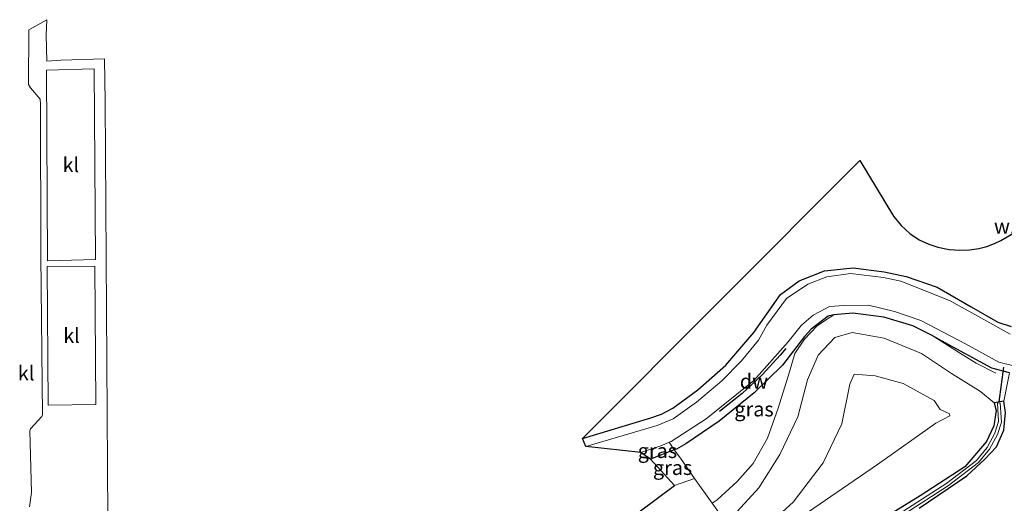
# Model space of a CAD drawing. Units: metres. Extents: x 200000 to 205383, y 564740 to 568751.
# Drawn here: x 204149 to 204319, y 568517 to 568600 of the extents above; entities that cross this region are included whole.
import ezdxf
from ezdxf.enums import TextEntityAlignment as Align

# ---------------------------------------------------------------- set-up
doc = ezdxf.new("R2010")
doc.units = ezdxf.units.M
doc.linetypes.add('IE-TERREINAFSCHEIDING', pattern=[10, 8, -2])
for name, color, linetype, lineweight in [('B-ME-GC-DAMWAND-L-B1', 10, 'Continuous', 25), ('B-ME-GR-BOMENSTRUIKEN-GV-B6', 93, 'Continuous', 18), ('B-ME-GW-INSTEEKWATERGANG-L-B1', 10, 'Continuous', 25), ('B-ME-GW-KRUINLIJN-L-B1', 93, 'Continuous', 18), ('B-ME-GW-TEENLIJN-L-B1', 93, 'Continuous', 18), ('B-ME-IE-GRASLAND-GV-B6', 93, 'Continuous', 18), ('B-ME-IE-GRONDWERKLIJN-GROND_NIETINGERICHT-GV-B6', 253, 'Continuous', 18), ('B-ME-IE-TERREINAFSCHEIDING-DOORGANG-L-B1', 8, 'IE-TERREINAFSCHEIDING-KUNSTMATIG-OPEN', 18), ('B-ME-IE-TERREINAFSCHEIDING-RASTERHEKWERK-L-B1', 8, 'IE-TERREINAFSCHEIDING', 18), ('B-ME-KG-KADASTRAAL-OPNAMEDTMGRENS-L-B1', 10, 'Continuous', 25), ('B-ME-KW-DUIKER-L-B1', 10, 'Continuous', 25), ('B-ME-OG-WATER-GV-B6', 153, 'Continuous', 18), ('B-ME-VH-VERH_SOORT-KLINKERS-GV-B6', 8, 'IE-TERREINAFSCHEIDING-NATUURLIJK-HOUTWAL', 18)]:
    doc.layers.add(name, color=color, linetype=linetype, lineweight=lineweight)
doc.styles.add('NLCS-ISO', font='NLCS-ISO.TTF')
doc.linetypes.add('IE-TERREINAFSCHEIDING-KUNSTMATIG-OPEN', pattern='A,7,-1.5,[67,NLCS.SHX,S=0.75,R=0,X=0,Y=0],-1.5', length=10)
doc.linetypes.add('IE-TERREINAFSCHEIDING-NATUURLIJK-HOUTWAL', pattern='A,7,-1.5,[67,NLCS.SHX,S=0.75,R=45,X=0,Y=0],-1.5,7,-1.5,[70,NLCS.SHX,S=0.75,R=0,X=0,Y=0],-1.5', length=20)

msp = doc.modelspace()

# ---------------------------------------------------------------- linework, layer by layer
at = {"layer": 'B-ME-GC-DAMWAND-L-B1'}
msp.add_polyline3d([(204281.195, 568543.462, 1.064), (204280.204, 568542.279, 1.116), (204277.153, 568538.969, 1.199), (204273.645, 568535.745, 1.134), (204269.777, 568532.6, 1.145)], dxfattribs=at)
at = {"layer": 'B-ME-GR-BOMENSTRUIKEN-GV-B6'}
for points in [[(204268.455, 568510.693, 3.795), (204276.517, 568519.486, 2.721), (204280.147, 568525.25, 2.6), (204283.269, 568531.733, 2.584), (204284.92, 568538.078, 2.499), (204286.717, 568542.282, 2.479), (204289.621, 568545.345, 2.438), (204292.595, 568546.173, 2.479), (204298.062, 568545.229, 2.402), (204304.478, 568542.574, 2.147), (204309.69, 568539.164, 2.378), (204310.851, 568538.43, 2.365), (204314.629, 568536.041, 2.322), (204316.987, 568534.135, 2.164)], [(204271.786, 568507.363, 6.986), (204282.467, 568517.055, 7.221), (204287.617, 568523.79, 7.233), (204290.823, 568530.509, 7.306), (204292.208, 568537.307, 7.322), (204292.95, 568539.052, 6.999), (204296.526, 568538.775, 7.221), (204301.381, 568537.422, 7.165), (204306.701, 568534.523, 7.149), (204307.7, 568532.99, 7.048), (204309.314, 568532.244, 6.798), (204309.387, 568531.867, 6.754), (204306.95, 568530.602, 7.053), (204296.949, 568523.496, 7.196), (204279.052, 568511.266, 6.986)], [(204279.052, 568511.266, 6.986), (204296.949, 568523.496, 7.196), (204306.95, 568530.602, 7.053), (204309.387, 568531.867, 6.754), (204309.314, 568532.244, 6.798), (204307.7, 568532.99, 7.048), (204306.701, 568534.523, 7.149), (204301.381, 568537.422, 7.165), (204296.526, 568538.775, 7.221), (204292.95, 568539.052, 6.999), (204292.208, 568537.307, 7.322), (204290.823, 568530.509, 7.306), (204287.617, 568523.79, 7.233), (204282.467, 568517.055, 7.221), (204271.786, 568507.363, 6.986)], [(204316.987, 568534.135, 2.164), (204317.338, 568532.814, 2.108), (204316.966, 568530.18, 2.21), (204315.711, 568527.493, 2.387), (204311.958, 568523.145, 2.324), (204304.293, 568518.149, 2.502), (204293.369, 568511.462, 2.406)]]:
    msp.add_polyline3d(points, dxfattribs=at)
at = {"layer": 'B-ME-GW-INSTEEKWATERGANG-L-B1'}
for points in [[(204246.229, 568527.982, 1.793), (204257.936, 568531.526, 1.938), (204259.809, 568532.19, 2), (204261.763, 568533.184, 1.919), (204266.069, 568536.357, 1.959), (204270.854, 568540.609, 1.87), (204275.669, 568546.174, 1.838), (204277.96, 568549.453, 1.853), (204280.267, 568552.717, 1.838), (204283.471, 568555.098, 1.824), (204287.841, 568556.765, 1.766), (204292.781, 568557.326, 1.735), (204298.075, 568556.632, 1.731), (204301.877, 568555.844, 1.772), (204307.208, 568554.001, 1.767), (204313.072, 568550.581, 1.894), (204317.612, 568547.963, 1.803), (204319.925, 568547.245, 1.79)], [(204319.617, 568539.24, 1.965), (204316.623, 568540.083, 2.126), (204307.959, 568544.78, 2.167), (204306.324, 568545.709, 2.199), (204303.023, 568547.331, 2.199), (204298.042, 568548.818, 2.326), (204292.702, 568549.501, 2.326), (204289.457, 568549.207, 2.326), (204288.447, 568548.981, 2.176), (204285.518, 568546.772, 2.178), (204284.399, 568545.537, 2.194), (204280.602, 568540.6, 1.937), (204275.751, 568535.829, 1.935), (204269.719, 568530.964, 1.967), (204263.971, 568527.075, 2.032), (204262.362, 568526.175, 1.969), (204261.9585, 568526.0161, 1.9539), (204257.923, 568524.427, 1.952)], [(204304.122, 568515.99, 2.262), (204312.294, 568521.585, 2.276), (204315.405, 568524.419, 2.241), (204317.406, 568526.565, 2.251), (204318.641, 568529.402, 2.11), (204318.958, 568532.47, 2.13), (204318.682, 568534.418, 2.158), (204316.987, 568534.135, 2.164), (204317.338, 568532.814, 2.108), (204316.966, 568530.18, 2.21), (204315.711, 568527.493, 2.387), (204311.958, 568523.145, 2.324), (204304.293, 568518.149, 2.502), (204293.369, 568511.462, 2.406)]]:
    msp.add_polyline3d(points, dxfattribs=at)
at = {"layer": 'B-ME-GW-KRUINLIJN-L-B1'}
msp.add_polyline3d([(204271.786, 568507.363, 6.986), (204282.467, 568517.055, 7.221), (204287.617, 568523.79, 7.233), (204290.823, 568530.509, 7.306), (204292.208, 568537.307, 7.322), (204292.95, 568539.052, 6.999), (204296.526, 568538.775, 7.221), (204301.381, 568537.422, 7.165), (204306.701, 568534.523, 7.149), (204307.7, 568532.99, 7.048), (204309.314, 568532.244, 6.798), (204309.387, 568531.867, 6.754), (204306.95, 568530.602, 7.053), (204296.949, 568523.496, 7.196), (204279.052, 568511.266, 6.986)], dxfattribs=at)
at = {"layer": 'B-ME-GW-TEENLIJN-L-B1'}
msp.add_line((204262.02, 568519.926, 2.295), (204265.49, 568521.129, 2.393), dxfattribs=at)
msp.add_polyline3d([(204227.271, 568478.52, 7.066), (204230.864, 568481.766, 6.352), (204234.137, 568484.005, 6.101), (204237.133, 568486.647, 5.662), (204240.84, 568490.119, 5.303), (204246.457, 568494.519, 4.817), (204251.638, 568498.552, 4.336), (204258.653, 568503.899, 4.071), (204264.191, 568507.623, 3.967), (204268.455, 568510.693, 3.795), (204276.517, 568519.486, 2.721), (204280.147, 568525.25, 2.6), (204283.269, 568531.733, 2.584), (204284.92, 568538.078, 2.499), (204286.717, 568542.282, 2.479), (204289.621, 568545.345, 2.438), (204292.595, 568546.173, 2.479), (204298.062, 568545.229, 2.402), (204304.478, 568542.574, 2.147), (204309.69, 568539.164, 2.378), (204310.851, 568538.43, 2.365), (204314.629, 568536.041, 2.322), (204316.987, 568534.135, 2.164)], dxfattribs=at)
at = {"layer": 'B-ME-IE-GRASLAND-GV-B6'}
for points in [[(204319.78, 568545.89, 0.914), (204315.751, 568548.127, 0.87), (204309.431, 568551.626, 0.855), (204305.294, 568553.312, 0.852), (204300.953, 568555.024, 0.86), (204297.945, 568555.62, 0.85), (204292.305, 568556.334, 0.856), (204288.245, 568555.762, 0.857), (204284.955, 568554.493, 0.879), (204281.265, 568552.054, 0.912), (204277.9, 568547.461, 0.879), (204276.489, 568544.904, 0.876), (204273.558, 568541.321, 0.888), (204270.154, 568537.883, 0.864), (204265.809, 568534.201, 0.86), (204261.824, 568531.349, 0.862), (204259.054, 568530.215, 0.861), (204255.167, 568529.093, 0.872), (204246.779, 568526.615, 0.886), (204246.229, 568527.982, 1.793), (204257.936, 568531.526, 1.938), (204259.809, 568532.19, 2), (204261.763, 568533.184, 1.919), (204266.069, 568536.357, 1.959), (204270.854, 568540.609, 1.87), (204275.669, 568546.174, 1.838), (204277.96, 568549.453, 1.853), (204280.267, 568552.717, 1.838), (204283.471, 568555.098, 1.824), (204287.841, 568556.765, 1.766), (204292.781, 568557.326, 1.735), (204298.075, 568556.632, 1.731), (204301.877, 568555.844, 1.772), (204307.208, 568554.001, 1.767), (204313.072, 568550.581, 1.894), (204317.612, 568547.963, 1.803), (204319.925, 568547.245, 1.79)], [(204319.617, 568539.24, 1.965), (204316.623, 568540.083, 2.126), (204307.959, 568544.78, 2.167), (204307.279, 568545.099, 2.189), (204306.324, 568545.709, 2.199), (204303.023, 568547.331, 2.199), (204298.042, 568548.818, 2.326), (204292.702, 568549.501, 2.326), (204289.457, 568549.207, 2.326), (204288.447, 568548.981, 2.176), (204285.518, 568546.772, 2.178), (204284.399, 568545.537, 2.194), (204280.602, 568540.6, 1.937), (204275.751, 568535.829, 1.935), (204269.719, 568530.964, 1.967), (204263.971, 568527.075, 2.032), (204262.362, 568526.175, 1.969), (204261.9585, 568526.0161, 1.9539), (204261.1139, 568527.3364, 0.9538), (204261.475, 568527.496, 0.852), (204267.506, 568531.351, 0.871), (204275.656, 568537.948, 0.889), (204281.571, 568544.619, 0.896), (204283.854, 568547.463, 0.858), (204285.89, 568549.178, 0.864), (204288.678, 568550.678, 0.896), (204291.229, 568550.863, 0.887), (204295.389, 568550.922, 0.864), (204299.844, 568549.777, 0.868), (204304.398, 568548.257, 0.858), (204312.05, 568544.268, 0.865), (204317.824, 568541.105, 0.87), (204320.861, 568540.359, 0.867)], [(204270.337, 568514.287, 3.393), (204268.519, 568516.8533, 2.7039), (204269.394, 568517.42, 2.39), (204272.833, 568520.578, 2.39), (204275.565, 568523.679, 2.39), (204278.053, 568528.062, 2.39), (204279.848, 568533.224, 2.39), (204281.815, 568539.413, 2.401), (204282.723, 568542.576, 2.401), (204284.385, 568545.08, 2.401), (204286.508, 568547.263, 2.326), (204288.014, 568548.338, 2.326), (204289.457, 568549.207, 2.326), (204292.702, 568549.501, 2.326), (204298.042, 568548.818, 2.326), (204303.023, 568547.331, 2.199), (204306.324, 568545.709, 2.199), (204307.279, 568545.099, 2.189), (204307.959, 568544.78, 2.167), (204316.623, 568540.083, 2.126), (204319.617, 568539.24, 1.965)], [(204268.519, 568516.8533, 2.7039), (204265.49, 568521.129, 2.393), (204263.049, 568524.585, 2.149), (204261.9585, 568526.0161, 1.9539), (204262.362, 568526.175, 1.969), (204263.971, 568527.075, 2.032), (204269.719, 568530.964, 1.967), (204275.751, 568535.829, 1.935), (204280.602, 568540.6, 1.937), (204284.399, 568545.537, 2.194), (204285.518, 568546.772, 2.178), (204288.447, 568548.981, 2.176), (204289.457, 568549.207, 2.326), (204288.014, 568548.338, 2.326), (204286.508, 568547.263, 2.326), (204284.385, 568545.08, 2.401), (204282.723, 568542.576, 2.401), (204281.815, 568539.413, 2.401), (204279.848, 568533.224, 2.39), (204278.053, 568528.062, 2.39), (204275.565, 568523.679, 2.39), (204272.833, 568520.578, 2.39), (204269.394, 568517.42, 2.39), (204268.519, 568516.8533, 2.7039)], [(204319.617, 568539.24, 1.965), (204318.682, 568534.418, 2.158), (204316.987, 568534.135, 2.164), (204314.629, 568536.041, 2.322), (204310.851, 568538.43, 2.365), (204309.69, 568539.164, 2.378), (204304.478, 568542.574, 2.147), (204298.062, 568545.229, 2.402), (204292.595, 568546.173, 2.479), (204289.621, 568545.345, 2.438), (204286.717, 568542.282, 2.479), (204284.92, 568538.078, 2.499), (204283.269, 568531.733, 2.584), (204280.147, 568525.25, 2.6), (204276.517, 568519.486, 2.721), (204268.455, 568510.693, 3.795)], [(204304.122, 568515.99, 2.262), (204312.294, 568521.585, 2.276), (204315.405, 568524.419, 2.241), (204317.406, 568526.565, 2.251), (204318.641, 568529.402, 2.11), (204318.958, 568532.47, 2.13), (204318.682, 568534.418, 2.158), (204319.617, 568539.24, 1.965)], [(204293.369, 568511.462, 2.406), (204304.293, 568518.149, 2.502), (204311.958, 568523.145, 2.324), (204315.711, 568527.493, 2.387), (204316.966, 568530.18, 2.21), (204317.338, 568532.814, 2.108), (204316.987, 568534.135, 2.164), (204318.682, 568534.418, 2.158), (204318.958, 568532.47, 2.13), (204318.641, 568529.402, 2.11), (204317.406, 568526.565, 2.251), (204315.405, 568524.419, 2.241), (204312.294, 568521.585, 2.276), (204304.122, 568515.99, 2.262)], [(204301.5409, 568515.0103, 2.007), (204309.1647, 568519.9222, 1.928), (204314.2974, 568523.8334, 1.923), (204316.1881, 568526.1697, 1.901), (204317.5773, 568528.6769, 1.836), (204318.2726, 568530.8163, 1.829), (204318.0615, 568534.0851, 1.736), (204317.5625, 568534.0529, 1.736), (204317.7674, 568530.8797, 1.829), (204317.1167, 568528.8771, 1.836), (204315.7719, 568526.4503, 1.901), (204313.9466, 568524.1946, 1.923), (204308.8773, 568520.3318, 1.928), (204301.2751, 568515.4337, 2.007)], [(204261.9585, 568526.0161, 1.9539), (204257.923, 568524.427, 1.952), (204256.229, 568525.593, 0.869), (204259.828, 568526.768, 0.864), (204261.1139, 568527.3364, 0.9538), (204261.9585, 568526.0161, 1.9539)], [(204265.49, 568521.129, 2.393), (204262.02, 568519.926, 2.295), (204257.923, 568524.427, 1.952), (204261.9585, 568526.0161, 1.9539), (204263.049, 568524.585, 2.149), (204265.49, 568521.129, 2.393)], [(204268.519, 568516.8533, 2.7039), (204270.337, 568514.287, 3.393), (204258.494, 568506.855, 3.719), (204238.099, 568494.289, 5.179), (204218.485, 568483.046, 6.775), (204217.044, 568486.4, 6.463), (204262.02, 568519.926, 2.295), (204265.49, 568521.129, 2.393), (204268.519, 568516.8533, 2.7039)]]:
    msp.add_polyline3d(points, dxfattribs=at)
at = {"layer": 'B-ME-IE-GRONDWERKLIJN-GROND_NIETINGERICHT-GV-B6'}
msp.add_polyline3d([(204319.925, 568547.245, 1.79), (204317.612, 568547.963, 1.803), (204313.072, 568550.581, 1.894), (204307.208, 568554.001, 1.767), (204301.877, 568555.844, 1.772), (204298.075, 568556.632, 1.731), (204292.781, 568557.326, 1.735), (204287.841, 568556.765, 1.766), (204283.471, 568555.098, 1.824), (204280.267, 568552.717, 1.838), (204277.96, 568549.453, 1.853), (204275.669, 568546.174, 1.838), (204270.854, 568540.609, 1.87), (204266.069, 568536.357, 1.959), (204261.763, 568533.184, 1.919), (204259.809, 568532.19, 2), (204257.936, 568531.526, 1.938), (204246.229, 568527.982, 1.793), (204293.88, 568575.731, 2.008), (204299.686, 568566.173, 2.036), (204300.993, 568564.56, 2.04), (204302.489, 568563.204, 2.037), (204304.13, 568562.114, 2.029), (204305.742, 568561.377, 2.029), (204307.311, 568560.874, 2.033), (204309.283, 568560.443, 2.038), (204311.106, 568560.338, 2.038), (204312.786, 568560.377, 2.038), (204314.367, 568560.627, 2.035), (204315.75, 568560.984, 2.027), (204317.042, 568561.481, 2.027), (204318.153, 568562.006, 2.027), (204324.709, 568565.782, 2.026)], dxfattribs=at)
at = {"layer": 'B-ME-IE-TERREINAFSCHEIDING-DOORGANG-L-B1'}
msp.add_line((204265.49, 568521.129, 2.393), (204263.049, 568524.585, 2.149), dxfattribs=at)
at = {"layer": 'B-ME-IE-TERREINAFSCHEIDING-RASTERHEKWERK-L-B1'}
msp.add_line((204307.2792, 568545.0991, 2.1888), (204306.32, 568545.709, 2.199), dxfattribs=at)
for points in [[(204268.519, 568516.8533, 2.7039), (204269.394, 568517.42, 2.39), (204272.833, 568520.578, 2.39), (204275.565, 568523.679, 2.39), (204278.053, 568528.062, 2.39), (204279.848, 568533.224, 2.39), (204281.815, 568539.413, 2.401), (204282.723, 568542.576, 2.401), (204284.385, 568545.08, 2.401), (204286.508, 568547.263, 2.326), (204288.014, 568548.338, 2.326), (204289.457, 568549.207, 2.326)], [(204317.272, 568539.184, 2.177), (204313.918, 568540.912, 2.199), (204311.068, 568542.68, 2.199), (204307.2792, 568545.0991, 2.1888)], [(204263.049, 568524.585, 2.149), (204261.9585, 568526.0161, 1.9539), (204261.1139, 568527.3364, 0.9538)], [(204265.49, 568521.129, 2.393), (204268.519, 568516.8533, 2.7039), (204270.337, 568514.287, 3.393), (204258.494, 568506.855, 3.719), (204238.099, 568494.289, 5.179), (204218.753, 568482.4, 6.926), (204224.347, 568465.3, 7.435), (204224.2589, 568464.1714, 7.3324)]]:
    msp.add_polyline3d(points, dxfattribs=at)
at = {"layer": 'B-ME-KG-KADASTRAAL-OPNAMEDTMGRENS-L-B1'}
msp.add_polyline3d([(204217.044, 568486.4, 6.463), (204262.02, 568519.926, 2.295), (204257.923, 568524.427, 1.952), (204256.229, 568525.593, 0.869), (204246.779, 568526.615, 0.886), (204246.229, 568527.982, 1.793), (204293.88, 568575.731, 2.008), (204299.686, 568566.173, 2.036), (204300.993, 568564.56, 2.04), (204302.489, 568563.204, 2.037), (204304.13, 568562.114, 2.029), (204305.742, 568561.377, 2.029), (204307.311, 568560.874, 2.033), (204309.283, 568560.443, 2.038), (204311.106, 568560.338, 2.038), (204312.786, 568560.377, 2.038), (204314.367, 568560.627, 2.035), (204315.75, 568560.984, 2.027), (204317.042, 568561.481, 2.027), (204318.153, 568562.006, 2.027), (204324.709, 568565.782, 2.026)], dxfattribs=at)
msp.add_polyline3d([(204217.044, 568486.4, 6.463), (204262.02, 568519.926, 2.295), (204257.923, 568524.427, 1.952), (204256.229, 568525.593, 0.869), (204246.779, 568526.615, 0.886), (204246.229, 568527.982, 1.793), (204293.88, 568575.731, 2.008), (204299.686, 568566.173, 2.036), (204300.993, 568564.56, 2.04), (204302.489, 568563.204, 2.037), (204304.13, 568562.114, 2.029), (204305.742, 568561.377, 2.029), (204307.311, 568560.874, 2.033), (204309.283, 568560.443, 2.038), (204311.106, 568560.338, 2.038), (204312.786, 568560.377, 2.038), (204314.367, 568560.627, 2.035), (204315.75, 568560.984, 2.027), (204317.042, 568561.481, 2.027), (204318.153, 568562.006, 2.027), (204324.709, 568565.782, 2.026)], dxfattribs=at)
at = {"layer": 'B-ME-KW-DUIKER-L-B1'}
msp.add_line((204318.589, 568540.244, 1.308), (204317.791, 568534.261, 1.668), dxfattribs=at)
at = {"layer": 'B-ME-OG-WATER-GV-B6'}
for points in [[(204320.861, 568540.359, 0.867), (204317.824, 568541.105, 0.87), (204312.05, 568544.268, 0.865), (204304.398, 568548.257, 0.858), (204299.844, 568549.777, 0.868), (204295.389, 568550.922, 0.864), (204291.229, 568550.863, 0.887), (204288.678, 568550.678, 0.896), (204285.89, 568549.178, 0.864), (204283.854, 568547.463, 0.858), (204281.571, 568544.619, 0.896), (204275.656, 568537.948, 0.889), (204267.506, 568531.351, 0.871), (204261.475, 568527.496, 0.852), (204261.1139, 568527.3364, 0.9538), (204259.828, 568526.768, 0.864), (204256.229, 568525.593, 0.869), (204246.779, 568526.615, 0.886), (204255.167, 568529.093, 0.872), (204259.054, 568530.215, 0.861), (204261.824, 568531.349, 0.862), (204265.809, 568534.201, 0.86), (204270.154, 568537.883, 0.864), (204273.558, 568541.321, 0.888), (204276.489, 568544.904, 0.876), (204277.9, 568547.461, 0.879), (204281.265, 568552.054, 0.912), (204284.955, 568554.493, 0.879), (204288.245, 568555.762, 0.857), (204292.305, 568556.334, 0.856), (204297.945, 568555.62, 0.85), (204300.953, 568555.024, 0.86), (204305.294, 568553.312, 0.852), (204309.431, 568551.626, 0.855), (204315.751, 568548.127, 0.87), (204319.78, 568545.89, 0.914)], [(204301.2751, 568515.4337, 2.007), (204308.8773, 568520.3318, 1.928), (204313.9466, 568524.1946, 1.923), (204315.7719, 568526.4503, 1.901), (204317.1167, 568528.8771, 1.836), (204317.7674, 568530.8797, 1.829), (204317.5625, 568534.0529, 1.736), (204318.0615, 568534.0851, 1.736), (204318.2726, 568530.8163, 1.829), (204317.5773, 568528.6769, 1.836), (204316.1881, 568526.1697, 1.901), (204314.2974, 568523.8334, 1.923), (204309.1647, 568519.9222, 1.928), (204301.5409, 568515.0103, 2.007)]]:
    msp.add_polyline3d(points, dxfattribs=at)
at = {"layer": 'B-ME-VH-VERH_SOORT-KLINKERS-GV-B6'}
for points in [[(204151.138, 568516.268, 1.363), (204151.44, 568518.68, 1.395), (204151.196, 568529.318, 1.355), (204151.319, 568529.638, 1.375), (204153.24, 568531.751, 1.395), (204153.334, 568532.046, 1.395), (204153.08, 568559.391, 1.391), (204152.999, 568585.455, 1.379), (204152.945, 568586.286, 1.415), (204151.31, 568588.207, 1.395), (204150.95, 568588.782, 1.379), (204150.982, 568598.207, 1.431), (204154.078, 568599.939, 1.423), (204153.998, 568597.278, 1.506), (204154.116, 568592.81, 1.534), (204156.492, 568592.997, 1.566), (204164.02, 568593.234, 1.566), (204164.162, 568585.812, 1.387), (204164.644, 568505.434, 1.387)], [(204154.033, 568591.252, 1.582), (204154.207, 568558.531, 1.367), (204162.454, 568558.741, 1.701), (204162.223, 568591.523, 1.69), (204154.033, 568591.252, 1.582)], [(204154.176, 568557.543, 1.415), (204154.328, 568533.734, 1.447), (204162.548, 568533.803, 1.761), (204162.343, 568557.588, 1.761), (204154.176, 568557.543, 1.415)]]:
    msp.add_polyline3d(points, dxfattribs=at)

# ---------------------------------------------------------------- texts
at = {"layer": 'B-ME-GC-DAMWAND-L-B1', "ltscale": 0.2, "style": 'NLCS-ISO'}
msp.add_text('dw', height=2.5, dxfattribs=at).set_placement((204275.6875, 568537.8217), align=Align.MIDDLE_CENTER)
at = {"layer": 'B-ME-IE-GRASLAND-GV-B6', "ltscale": 0.2, "style": 'NLCS-ISO'}
for p in [(204275.7077, 568533.0302), (204259.0937, 568525.8817), (204261.7065, 568522.971)]:
    msp.add_text('gras', height=2.5, dxfattribs=at).set_placement(p, align=Align.MIDDLE_CENTER)
at = {"layer": 'B-ME-IE-GRONDWERKLIJN-GROND_NIETINGERICHT-GV-B6', "ltscale": 0.2, "style": 'NLCS-ISO'}
msp.add_text('w.i.u.', height=2.5, dxfattribs=at).set_placement((204321.2643, 568564.44), align=Align.MIDDLE_CENTER)
at = {"layer": 'B-ME-VH-VERH_SOORT-KLINKERS-GV-B6', "ltscale": 0.2, "style": 'NLCS-ISO'}
for p in [(204158.2324, 568575.0008), (204158.3473, 568545.6571), (204150.5478, 568539.2206)]:
    msp.add_text('kl', height=2.5, dxfattribs=at).set_placement(p, align=Align.MIDDLE_CENTER)

doc.saveas('drawing.dxf')
